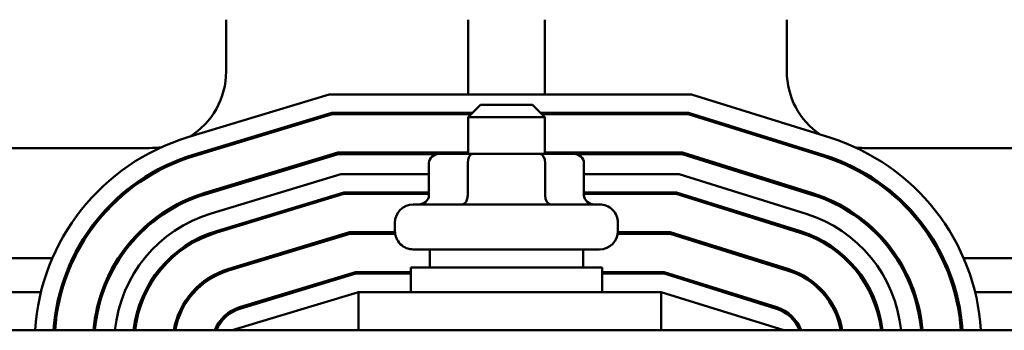
# Model space of a CAD drawing. Units: inches. Extents: x 0.05 to 2.15, y 0.02 to 1.67.
# Drawn here: x 0.81 to 0.87, y 1.57 to 1.59 of the extents above; entities that cross this region are included whole.
import ezdxf

# ---------------------------------------------------------------- set-up
doc = ezdxf.new("R2010")
doc.units = ezdxf.units.IN
doc.header["$LTSCALE"] = 0.1
doc.header["$MEASUREMENT"] = 0
doc.layers.add('Visible (ANSI)', color=7, linetype='Continuous', lineweight=50)

msp = doc.modelspace()

# ---------------------------------------------------------------- linework, layer by layer
at = {"layer": 'Visible (ANSI)'}
for p, q in [((0.8240262508666653, 1.590073996046568), (0.8240262508666717, 1.586697581125706)), ((0.8398262508666743, 1.58519758112574), (0.8398262508666654, 1.590073996046573)), ((0.8448262508666742, 1.585197581125749), (0.8448262508666653, 1.590073996046573)), ((0.8606262508666715, 1.586697581125774), (0.8606262508666652, 1.590073996046568)), ((0.8215319396682135, 1.582400155033784), (0.8307506268231959, 1.585197581125745)), ((0.8307506268231959, 1.585197581125745), (0.854394931771414, 1.58519758112579)), ((0.854394931771414, 1.58519758112579), (0.8634319282698965, 1.582373519720031)), ((0.8406262508666756, 1.58451758112578), (0.839826250866677, 1.583717581125776)), ((0.8406262508666756, 1.58451758112578), (0.8440262508666755, 1.584517581125786)), ((0.8440262508666755, 1.584517581125786), (0.844826250866677, 1.583717581125785)), ((0.8218803916851062, 1.581251860127445), (0.8309286889648568, 1.583997581125745)), ((0.8219094293531805, 1.581156168885249), (0.8309435274766617, 1.583897581125745)), ((0.8309286889648568, 1.583997581125745), (0.8401062508666763, 1.583997581125763)), ((0.830943527476662, 1.583897581125745), (0.8400062508666764, 1.583897581125761)), ((0.839826250866677, 1.58389758112574), (0.8398262508666766, 1.58399758112574)), ((0.844826250866677, 1.583717581125785), (0.839826250866677, 1.583717581125776)), ((0.8398262508666814, 1.581317581125778), (0.839826250866677, 1.583717581125776)), ((0.8445462508666765, 1.583997581125771), (0.8542117986639985, 1.583997581125788)), ((0.8446462508666766, 1.583897581125771), (0.854196537571714, 1.583897581125788)), ((0.8448262508666768, 1.583897581125748), (0.8448262508666767, 1.583997581125748)), ((0.8448262508666815, 1.581317581125786), (0.844826250866677, 1.583717581125785)), ((0.854196537571714, 1.583897581125788), (0.8630441707788218, 1.581132695748586)), ((0.8542117986639985, 1.583997581125788), (0.8630739982781352, 1.581228143746389)), ((0.8190262508666808, 1.581697581125695), (0.7951262508666812, 1.581697581125651)), ((0.8226353710550409, 1.578763887830378), (0.8313144902717887, 1.581397581125747)), ((0.8226644087231154, 1.578668196588183), (0.8313293287835938, 1.581297581125745)), ((0.8313144902717887, 1.581397581125747), (0.839826250866681, 1.581397581125763)), ((0.8313293287835938, 1.581297581125745), (0.8377840960925359, 1.581297581125757)), ((0.8401405747215474, 1.581317581125779), (0.8379614844878333, 1.581317581125774)), ((0.8445053411003959, 1.581317581125786), (0.8401405747215474, 1.581317581125779)), ((0.8466910172455296, 1.581317581125791), (0.8445053411003959, 1.581317581125786)), ((0.8448262508666811, 1.581397581125771), (0.8538150102645985, 1.581397581125789)), ((0.8468684056408273, 1.581297581125775), (0.8537997491723137, 1.581297581125788)), ((0.8537997491723137, 1.581297581125788), (0.862268655796673, 1.578651047805693)), ((0.8538150102645985, 1.581397581125789), (0.8622984832959865, 1.578746495803495)), ((0.8841744883002784, 1.581697581125818), (0.8656262508666808, 1.581697581125784)), ((0.8372686644276996, 1.580717581125774), (0.8372686644277036, 1.578617581125774)), ((0.8397936420000991, 1.58071758112578), (0.8397936420001029, 1.578617581125779)), ((0.8448512284390814, 1.580717581125789), (0.8448512284390854, 1.578617581125788)), ((0.8473838373056652, 1.58071758112579), (0.8473838373056691, 1.57861758112579)), ((0.8230418984080824, 1.577424210439658), (0.8315222294370594, 1.579997581125754)), ((0.8315222294370594, 1.579997581125754), (0.8372686644277012, 1.579997581125764)), ((0.8473838373056668, 1.579997581125784), (0.8536013549726138, 1.579997581125794)), ((0.8536013549726138, 1.579997581125794), (0.8618808983055984, 1.577410223834254)), ((0.8233903504249752, 1.576275915533319), (0.8317002915787206, 1.578797581125755)), ((0.8234193880930497, 1.576180224291124), (0.8317151300905257, 1.578697581125755)), ((0.8317002915787206, 1.578797581125755), (0.8372686644277035, 1.578797581125764)), ((0.8317151300905257, 1.578697581125755), (0.8372686644277036, 1.578697581125764)), ((0.847383837305669, 1.578797581125784), (0.8534182218651984, 1.578797581125795)), ((0.8473838373056691, 1.578697581125784), (0.8534029607729138, 1.578697581125795)), ((0.8534029607729138, 1.578697581125795), (0.861493140814524, 1.576169399862809)), ((0.8534182218651984, 1.578797581125795), (0.8615229683138377, 1.576264847860613)), ((0.8362462508666876, 1.578017581125771), (0.8484062508666878, 1.578017581125794)), ((0.8350462508666907, 1.576277581125768), (0.8350462508666897, 1.576817581125768)), ((0.8496062508666907, 1.576277581125795), (0.84960625086669, 1.576817581125794)), ((0.82414532979491, 1.573787943236252), (0.8320860928856525, 1.576197581125754)), ((0.8241743674629843, 1.573692251994057), (0.8321009313974576, 1.576097581125754)), ((0.8320860928856525, 1.576197581125754), (0.8350489205029235, 1.57619758112576)), ((0.8321009313974576, 1.576097581125754), (0.8350598276706941, 1.57609758112576)), ((0.8495926740626883, 1.576097581125788), (0.8530061723735137, 1.576097581125794)), ((0.8496035812304586, 1.576197581125788), (0.8530214334657982, 1.576197581125794)), ((0.8530061723735137, 1.576097581125794), (0.8607176258323752, 1.573687751919915)), ((0.8530214334657982, 1.576197581125794), (0.8607474533316887, 1.573783199917718)), ((0.848406250866693, 1.575077581125793), (0.8362462508666929, 1.575077581125771)), ((0.8373262508666931, 1.575077581125774), (0.8373262508666952, 1.573897581125774)), ((0.847326250866693, 1.575077581125792), (0.8473262508666952, 1.573897581125792)), ((0.8000741741874055, 1.574497581125668), (0.812681633610515, 1.574497581125691)), ((0.8140002835560153, 1.574497581125696), (0.8141113424472157, 1.574497581125696)), ((0.8169750592777296, 1.574497581125701), (0.8170943626871074, 1.574497581125702)), ((0.820330675741273, 1.574497581125708), (0.8204771620240954, 1.574497581125708)), ((0.8264838829796959, 1.574497581125718), (0.8268282632506746, 1.574497581125718)), ((0.858126172373517, 1.574497581125776), (0.858461433465802, 1.574497581125776)), ((0.8643836453948461, 1.57449758112579), (0.8645299022804858, 1.57449758112579)), ((0.8677631541880989, 1.574497581125794), (0.867882388476449, 1.574497581125794)), ((0.8707448757116578, 1.574497581125799), (0.8708558991124068, 1.5744975811258)), ((0.872174174187405, 1.574497581125803), (0.8845816336105145, 1.574497581125825)), ((0.8249003091648445, 1.571299970939185), (0.8324718941925844, 1.573597581125755)), ((0.824929346832919, 1.571204279696993), (0.8324867327043896, 1.573497581125757)), ((0.8324718941925844, 1.573597581125755), (0.8360762508666958, 1.573597581125764)), ((0.8324867327043896, 1.573497581125757), (0.8360762508666962, 1.573497581125764)), ((0.8360762508666953, 1.573897581125771), (0.8485762508666951, 1.573897581125794)), ((0.8360762508666981, 1.572297581125771), (0.8360762508666951, 1.573897581125771)), ((0.8485762508666983, 1.572297581125793), (0.8485762508666951, 1.573897581125794)), ((0.8485762508666956, 1.573597581125786), (0.8526246450663983, 1.573597581125794)), ((0.848576250866696, 1.573497581125788), (0.8526093839741136, 1.573497581125795)), ((0.8526093839741136, 1.573497581125795), (0.8599421108502264, 1.571206103977024)), ((0.8526246450663983, 1.573597581125794), (0.8599719383495399, 1.571301551974828)), ((0.8008145862783443, 1.572297581125669), (0.8119398109581148, 1.57229758112569)), ((0.8131796192994322, 1.572297581125694), (0.8132832918466228, 1.572297581125694)), ((0.8159000677833264, 1.572297581125698), (0.8160060306316274, 1.572297581125698)), ((0.8187125950051971, 1.572297581125704), (0.8188241455035575, 1.572297581125704)), ((0.8218159178928925, 1.57229758112571), (0.8219508410431181, 1.57229758112571)), ((0.8326647948460504, 1.572297581125758), (0.8244262508667027, 1.569797581125744)), ((0.828187851323323, 1.57229758112572), (0.8285322315943023, 1.572297581125723)), ((0.8524262508666977, 1.572297581125805), (0.8326647948460504, 1.572297581125771)), ((0.832664794846055, 1.569797581125768), (0.8326647948460504, 1.572297581125771)), ((0.8604262508667027, 1.569797581125811), (0.8524262508666982, 1.572297581125794)), ((0.8524262508667027, 1.569797581125806), (0.8524262508666982, 1.572297581125805)), ((0.8564493839741162, 1.572297581125774), (0.8567846450664012, 1.572297581125774)), ((0.8629087128613036, 1.572297581125785), (0.863043386748706, 1.572297581125785)), ((0.8660321693456188, 1.572297581125793), (0.8661436583537347, 1.572297581125793)), ((0.8688491675940584, 1.572297581125798), (0.8689551010732595, 1.572297581125798)), ((0.8715713116742321, 1.572297581125803), (0.8716749667178095, 1.572297581125803)), ((0.8729145862783438, 1.572297581125805), (0.8838398109581145, 1.572297581125825)), ((0.9323262508667026, 1.569797581125956), (0.7523262508667031, 1.569797581125619))]:
    msp.add_line(p, q, dxfattribs=at)
for centre, radius, start, end in [((0.8190262508666718, 1.586697581125696), 0.005, 301.4209205871807, 0), ((0.8656262508666717, 1.586697581125784), 0.005, 180, 235.6545143737495), ((0.8256262508667047, 1.568907689884305), 0.0141, 106.8805086909159, 176.3814948916534), ((0.8190262508666718, 1.586697581125696), 0.0050000000000003, 270.0000000001058, 279.3060165408094), ((0.8592262508667045, 1.568915352029731), 0.0141, 3.587308087480159, 72.64597536384515), ((0.8256262508667047, 1.568907689884305), 0.0129, 106.880508690915, 176.0443768665389), ((0.8256262508667047, 1.568907689884305), 0.0128, 106.8805086909157, 176.0134237888663), ((0.8592262508667045, 1.568915352029731), 0.0128, 3.952196193146077, 72.64597536384557), ((0.8592262508667045, 1.568915352029731), 0.0129, 3.921510895539727, 72.64597536384512), ((0.8656262508666716, 1.58669758112578), 0.0049999999999988, 264.2274269498092, 270.0000000001074), ((0.8256262508667047, 1.568907689884305), 0.0103, 106.880508690916, 175.0436254096928), ((0.8256262508667047, 1.568907689884305), 0.0102, 106.8805086909161, 174.9949101297457), ((0.8592262508667045, 1.568915352029731), 0.0102, 4.961886492934707, 72.64597536384505), ((0.8592262508667045, 1.568915352029731), 0.0103, 4.913593805939156, 72.64597536384525), ((0.8362462508666897, 1.576817581125772), 0.0012, 90.00000000010684, 180), ((0.8484062508666896, 1.576817581125794), 0.0012, 0, 90.00000000010684), ((0.8256262508667047, 1.568907689884313), 0.0089, 106.8805086909159, 174.2615332077623), ((0.8592262508667045, 1.568915352029739), 0.0089, 5.688893695201642, 72.6459753638457), ((0.8256262508667047, 1.568907689884313), 0.0077, 106.8805086909165, 173.3634803513351), ((0.8256262508667047, 1.568907689884313), 0.0076, 106.8805086909156, 173.2757572515162), ((0.8362462508666908, 1.576277581125772), 0.0012, 180, 270.0000000001069), ((0.8484062508666909, 1.576277581125794), 0.0012, 270.0000000001069, 0), ((0.8592262508667045, 1.568915352029739), 0.0076, 6.666081829320432, 72.64597536384586), ((0.8592262508667045, 1.568915352029739), 0.0077, 6.579124269970463, 72.6459753638451), ((0.8256262508667047, 1.568907689884313), 0.0051, 106.8805086909155, 169.951107887421), ((0.8256262508667047, 1.568907689884313), 0.005, 106.8805086909132, 169.7479794220641), ((0.8592262508667045, 1.568915352029739), 0.005, 10.16280683713303, 72.64597536384501), ((0.8592262508667045, 1.568915352029739), 0.0051, 9.961482668060851, 72.6459753638478), ((0.8190262508668688, 1.575297581125673), 0.0043999999999682, 224.2684648184421, 225.7216319062762), ((0.8190262508669031, 1.575297581125675), 0.004399999999977, 300.0082631044863, 302.8699658570285), ((0.819026250866917, 1.575297581125839), 0.0044000000001467, 259.2922642735372, 260.600603599426), ((0.8256262508667047, 1.568907689884313), 0.0025, 106.8805086909117, 159.1479227685838), ((0.8256262508667045, 1.568907689884313), 0.0023999999999999, 106.880508690917, 158.235775446656), ((0.8592262508667045, 1.568915352029741), 0.0024, 21.56739909552242, 72.64597536384424), ((0.8592262508667045, 1.568915352029739), 0.0025, 20.66428298099742, 72.64597536384501)]:
    msp.add_arc(centre, radius, start, end, dxfattribs=at)
for centre, major_axis, ratio, start_param, end_param in [((0.8379614844878343, 1.580717581125774), (0.0006928200601346, 1.3e-15), 0.8660257324007089, 1.5707963267951, 3.141592653589975), ((0.8401405747215486, 1.58071758112578), (1.1e-15, -0.0006), 0.5782212024163516, 3.141592653590687, 4.712388980384544), ((0.8445053411003968, 1.580717581125788), (1.1e-15, -0.0006), 0.5764788978080368, 1.570796326795688, 3.141592653589305), ((0.8466910172455308, 1.58071758112579), (-0.0006928200601346, -1.3e-15), 0.8660257324007089, 3.141592653589972, 4.712388980384893), ((0.8365758443675689, 1.578617581125772), (0.0006928200601346, 1.3e-15), 0.8660257324007096, 4.712388980384888, 6.283185307179762), ((0.839446709278653, 1.578617581125779), (-1.1e-15, 0.0006), 0.5782212024163516, 3.141592653590671, 4.712388980384544), ((0.8451971157777703, 1.57861758112579), (-1.1e-15, 0.0006), 0.5764788978080349, 1.570796326795688, 3.141592653589323), ((0.848076657365804, 1.578617581125794), (0.0006928200601346, 1.3e-15), 0.8660257324007101, 3.141592653589975, 4.712388980384893)]:
    msp.add_ellipse(centre, major_axis=major_axis, ratio=ratio, start_param=start_param, end_param=end_param, dxfattribs=at)

doc.saveas('drawing.dxf')
